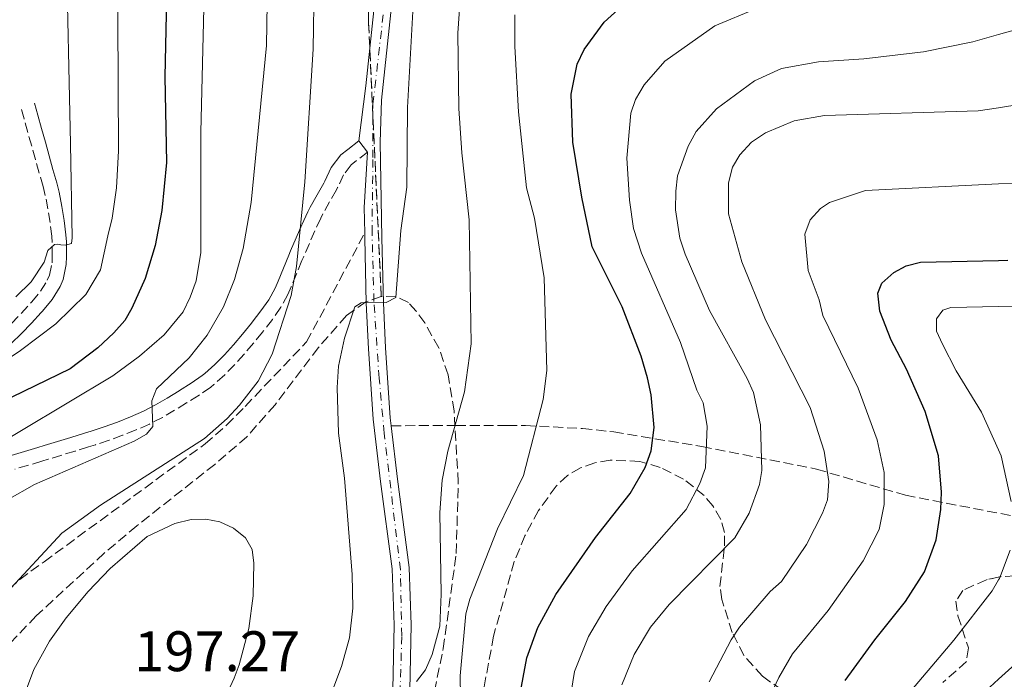
# Model space of a CAD drawing. Units: metres. Extents: x 609926 to 613348, y 4787158 to 4789526.
# Drawn here: x 610565 to 610737, y 4788094 to 4788210 of the extents above; entities that cross this region are included whole.
import ezdxf

# ---------------------------------------------------------------- set-up
doc = ezdxf.new("R2010")
doc.units = ezdxf.units.M
doc.header["$MEASUREMENT"] = 0
doc.linetypes.add('DGN Style 3', pattern=[2.435890702152634, 1.739921930109024, -0.6959687720436097])
doc.linetypes.add('DGN Style 4', pattern=[2.7856150101045474, 1.391937544087219, -0.6959687720436097, 0.001739921930109024, -0.6959687720436097])
for name, color, linetype, lineweight in [('Camino', 7, 'DGN Style 3', 0), ('Cota de punto acotado terreno', 7, 'Continuous', 0), ('Curva de nivel directora', 30, 'Continuous', 30), ('Curva de nivel intermedia', 30, 'Continuous', 0), ('Eje pista pavimentada', 7, 'DGN Style 4', 0), ('Linea de separación interior de zonas arboladas', 92, 'DGN Style 3', 0), ('Línea de pista pavimentada', 7, 'Continuous', 0), ('Margen derecho', 7, 'Continuous', 0), ('pavimentado', 23, 'Continuous', 0), ('Senda', 7, 'DGN Style 3', 0), ('Zona arbolada', 92, 'DGN Style 3', 0)]:
    doc.layers.add(name, color=color, linetype=linetype, lineweight=lineweight)
doc.styles.add('Style-Arial', font='arial.ttf')

msp = doc.modelspace()

# ---------------------------------------------------------------- linework, layer by layer
at = {"layer": 'Camino', "color": 7, "linetype": 'DGN Style 3', "lineweight": 0}
for points in [[(610563.0899999987, 4788156.650000001, 167.4700000000012), (610564.7800000008, 4788158.41, 167.1399999999994), (610566.4599999993, 4788160.25, 166.820000000007), (610566.6799999984, 4788160.490000002, 166.7799999999989), (610568.1999999983, 4788162.330000001, 166.5099999999948), (610569.3999999987, 4788164.28, 166.2299999999959), (610569.7699999996, 4788165.140000001, 166.0599999999976), (610570.2199999989, 4788167.34, 165.6100000000007), (610570.269999998, 4788168.510000002, 165.3500000000059), (610570.269999998, 4788170.890000002, 164.8600000000006), (610570.1899999998, 4788171.970000002, 164.6399999999994), (610569.8799999993, 4788174.380000001, 164.2200000000011), (610569.5100000004, 4788176.779999999, 163.8300000000017), (610569.0399999988, 4788179.15, 163.4600000000064), (610568.6499999977, 4788180.690000001, 163.2200000000011), (610567.9799999993, 4788183.060000002, 162.8600000000007), (610567.3199999998, 4788185.440000001, 162.4900000000051), (610566.6499999971, 4788187.83, 162.1300000000047), (610565.980000001, 4788190.210000004, 161.770000000004), (610565.3199999994, 4788192.590000001, 161.3999999999942), (610564.7399999984, 4788194.66, 161.0899999999964)], [(610625.6499999969, 4788186.770000001, 193.0899999999964), (610623.699999998, 4788185.26, 192.6399999999995), (610622.739999999, 4788184.52, 192.3800000000047), (610621.4299999991, 4788182.790000002, 192.3399999999966), (610620.3899999998, 4788180.550000002, 192.4299999999931), (610620.1700000007, 4788180.130000002, 192.3800000000047), (610618.9600000015, 4788178.010000001, 191.7899999999936), (610617.8099999982, 4788175.920000001, 191.1199999999954), (610617.4299999982, 4788175.160000001, 190.9600000000065), (610616.4099999989, 4788172.960000002, 190.6199999999953), (610615.420000001, 4788170.699999999, 190.2899999999937), (610614.4400000019, 4788168.41, 189.979999999996), (610614.1299999991, 4788167.7, 189.8899999999995), (610613.1799999991, 4788165.410000001, 189.6100000000007), (610612.2399999981, 4788163.100000001, 189.3300000000019), (610611.6700000003, 4788161.780000002, 189.179999999993), (610610.4200000009, 4788159.500000001, 188.9299999999931), (610608.9400000012, 4788157.369999999, 188.7100000000064), (610607.3699999999, 4788155.359999999, 188.4900000000054), (610607.1999999977, 4788155.150000001, 188.4700000000013), (610605.6000000018, 4788153.180000001, 188.3600000000006), (610603.9499999977, 4788151.26, 188.3099999999976), (610602.3099999971, 4788149.460000001, 188.1100000000006), (610600.5500000003, 4788147.640000002, 187.6900000000024), (610598.6700000005, 4788145.940000001, 187.1799999999931), (610598.1000000006, 4788145.5, 187.0500000000028), (610596.0399999997, 4788144.070000002, 186.520000000004), (610593.9299999997, 4788142.750000001, 185.9999999999999), (610593.8400000003, 4788142.699999999, 185.9799999999959), (610591.7500000005, 4788141.420000001, 185.479999999996), (610589.6000000001, 4788140.16, 185), (610587.3400000003, 4788139, 184.5599999999976), (610584.98, 4788137.960000001, 184.2799999999988), (610582.6099999985, 4788137.02, 184.1900000000023), (610580.239999997, 4788136.160000001, 184.1399999999994), (610577.8599999987, 4788135.37, 184), (610576.6499999973, 4788134.99, 183.8500000000059), (610574.2800000003, 4788134.260000002, 183.4600000000063), (610571.920000002, 4788133.53, 183.0500000000029), (610569.5599999973, 4788132.820000002, 182.6300000000047), (610568.4400000019, 4788132.480000001, 182.4199999999983), (610566.0799999972, 4788131.77, 181.979999999996), (610563.719999999, 4788131.080000001, 181.5399999999937)]]:
    msp.add_polyline3d(points, dxfattribs=at)
at = {"layer": 'Curva de nivel directora', "color": 30, "linetype": 'Continuous', "lineweight": 30, "flags": 128}
for points, elevation in [([(610603.9399999988, 4788333.09), (610603.9900000002, 4788324.720000002), (610602.98, 4788316.430000001), (610594.8700000007, 4788281.33), (610590.72, 4788254.710000001), (610590.4599999984, 4788245.800000002), (610590.53, 4788222.080000003), (610590.0299999993, 4788199.949999999), (610590.3099999987, 4788184.910000001), (610589.4999999995, 4788176.510000001), (610588.3399999995, 4788170.330000001), (610586.5999999985, 4788164.560000001), (610584.2699999993, 4788159.36), (610582.9900000007, 4788157.210000004), (610581.0999999997, 4788155.010000001), (610578.2599999988, 4788152.359999999), (610573.3899999984, 4788148.710000002), (610552.8600000005, 4788138.760000001)], 175), ([(610651.6800000002, 4788087.590000001), (610653.609999999, 4788097.950000001), (610655.5499999991, 4788103.270000001), (610658.7099999997, 4788109.060000002), (610665.6999999991, 4788119.100000001), (610671.7599999988, 4788126.830000003), (610674.4299999997, 4788131.380000001), (610675.449999999, 4788134.279999999), (610675.9599999986, 4788138.380000001), (610675.4800000002, 4788144.160000001), (610674.8099999997, 4788147.100000001), (610673.69, 4788150.940000001), (610670.3499999985, 4788159.61), (610665.0699999988, 4788170.130000002), (610663.2699999994, 4788178.830000001), (610661.7199999982, 4788188.5), (610661.4000000008, 4788196.940000001), (610662.4400000002, 4788202.220000003), (610663.6699999997, 4788204.800000002), (610667.1799999988, 4788209.58), (610670.239999999, 4788212.310000001)], 175), ([(610709.5600000002, 4788093.970000003), (610714.7500000001, 4788101.12), (610720.1500000004, 4788107.810000001), (610723.4699999996, 4788113.029999999), (610725.5100000004, 4788118.66), (610726.3300000007, 4788124.02), (610726.4800000006, 4788127.050000001), (610725.9100000004, 4788133.420000001), (610723.5799999991, 4788141.210000001), (610720.289999999, 4788148.630000002), (610717.6, 4788153.730000002), (610715.6299999986, 4788158.84), (610715.2799999999, 4788161.990000002), (610715.9599999995, 4788163.720000002), (610718.0699999994, 4788165.630000004), (610720.2699999989, 4788166.800000002), (610722.7599999988, 4788167.449999999), (610736.4738995207, 4788167.736452208), (610738.0799999988, 4788167.77)], 150)]:
    msp.add_lwpolyline(points, dxfattribs=dict(at, elevation=elevation))
at = {"layer": 'Curva de nivel intermedia', "color": 30, "linetype": 'Continuous', "lineweight": 0, "flags": 128}
for points, elevation in [([(610610.9300000005, 4788337.350000001), (610611.9500000019, 4788329.739999999), (610612.0300000003, 4788324.06), (610611.2400000012, 4788318.680000001), (610604.7800000014, 4788292.01), (610603.1299999997, 4788286.529999998), (610598.3399999997, 4788264.66), (610597.1200000015, 4788256.66), (610596.850000001, 4788251.480000001), (610597.1500000006, 4788221.76), (610596.3800000016, 4788190.279999999), (610596.3500000003, 4788169.130000001), (610595.5700000003, 4788164.139999999), (610594.5100000009, 4788161.260000001), (610593.2300000001, 4788158.699999999), (610589.9500000011, 4788154.640000001), (610585.6100000005, 4788150.9), (610580.920000001, 4788147.440000001), (610556.7699999998, 4788133.059999999)], 180.0000000000002), ([(610595.2199999995, 4788333.66), (610595.3400000001, 4788324.699999999), (610594.2100000014, 4788314.09), (610589.6600000005, 4788290.020000001), (610587.9800000018, 4788282.600000001), (610583.5200000005, 4788254.630000001), (610582.9400000017, 4788248.17), (610582.7900000018, 4788241.67), (610581.6400000006, 4788233.609999998), (610581.8799999999, 4788187.01), (610581.52, 4788180.489999999), (610580.7900000013, 4788175.159999998), (610580.0500000014, 4788172.079999999), (610578.7300000006, 4788166.06), (610576.1700000013, 4788161.759999999), (610570.8700000015, 4788156.609999998), (610564.7100000014, 4788151.91), (610560.5400000005, 4788149.17)], 170.0000000000002), ([(610563.8799999999, 4788161.34), (610566.5700000012, 4788163.989999999), (610568.850000001, 4788167.409999999), (610569.5000000015, 4788169.49), (610570.6700000004, 4788170.55), (610571.1700000011, 4788170.599999999), (610571.8000000014, 4788170.489999999), (610572.6100000006, 4788170.390000001), (610573.6500000021, 4788170.710000001), (610573.7500000005, 4788171.720000001), (610573.4600000001, 4788188.189999999), (610572.690000001, 4788223.390000001), (610572.8000000005, 4788234.489999999), (610573.1100000013, 4788236.98), (610575.0800000004, 4788245.07), (610575.4100000013, 4788250.539999999), (610576.7700000004, 4788259.53), (610581.2000000003, 4788284.470000001), (610582.4200000007, 4788289.84), (610585.55, 4788310.77), (610586.680000001, 4788324.690000001), (610586.5600000003, 4788333.269999999)], 165), ([(610608.7100000009, 4788257.34), (610607.8900000006, 4788205.49), (610605.2199999996, 4788177.880000001), (610603.8200000003, 4788169.83), (610602.2600000004, 4788164.409999999), (610600.3400000002, 4788159.579999999), (610597.4600000012, 4788154.609999998), (610594.3200000009, 4788150.649999999), (610588.5800000009, 4788145.209999999), (610587.7699999996, 4788143.090000001), (610587.9100000004, 4788138.59), (610586.8399999997, 4788137.199999998), (610584.6600000004, 4788135.980000001), (610567.1200000009, 4788128.380000001), (610562.4000000004, 4788125.679999999)], 185.0000000000002), ([(610616.2400000013, 4788083.65), (610621.0800000004, 4788096.409999998), (610622.4599999995, 4788101.449999999), (610623.0499999997, 4788106.670000001), (610622.9400000002, 4788112.58), (610621.57, 4788129.500000001), (610620.5500000007, 4788137.409999998), (610620.3200000006, 4788145.390000001), (610620.5400000018, 4788149.15), (610621.6000000013, 4788154.060000001), (610623.4200000007, 4788159.57), (610624.5499999995, 4788160.270000001), (610628.8900000001, 4788160.359999999), (610630.5900000011, 4788161.249999999), (610631.4800000007, 4788173.02), (610632.5200000001, 4788180.59), (610632.6900000023, 4788194.59), (610633.9300000005, 4788217.859999999)], 190), ([(610634.2600000014, 4788093.789999999), (610635.8200000015, 4788095.84), (610636.9800000016, 4788098.539999999), (610638.3300000017, 4788103.53), (610638.5700000008, 4788109.140000001), (610638.3200000004, 4788123.49), (610638.7600000007, 4788129.13), (610639.7199999996, 4788134.25), (610642.6900000002, 4788144.659999999), (610643.8500000002, 4788153.06), (610643.4900000005, 4788174.84), (610642.1900000017, 4788186.649999999), (610641.690000001, 4788194.42), (610641.500000001, 4788207.630000002), (610642.29, 4788218.779999998)], 185.0000000000002), ([(610616.2500000002, 4788216.239999999), (610616.0900000016, 4788204.810000001), (610614.650000002, 4788181.539999999), (610613.15, 4788166.66), (610612.2100000012, 4788161.58), (610608.8899999998, 4788151.249999999), (610606.4199999999, 4788146.56), (610603.160000001, 4788142.34), (610601.0100000007, 4788139.999999999), (610597.0299999999, 4788136.480000001), (610578.7100000003, 4788124.730000001), (610571.930000001, 4788119.810000001), (610562.2700000006, 4788109.390000001)], 190), ([(610642.440000002, 4788061.92), (610641.9300000002, 4788094.769999998), (610642.9100000014, 4788105.689999999), (610643.6300000012, 4788108.249999999), (610648.4500000002, 4788120.58), (610653.0300000003, 4788129.979999999), (610656.4700000001, 4788143.33), (610657.1200000005, 4788148.41), (610656.6500000011, 4788164.689999999), (610654.9600000014, 4788175.179999999), (610653.5800000001, 4788180.460000001), (610652.1500000017, 4788193.850000001), (610651.5300000003, 4788205.289999999), (610651.5000000013, 4788210.890000001)], 180.0000000000002), ([(610660.5200000004, 4788086.470000001), (610661.9700000008, 4788095.57), (610664.4299999997, 4788101.67), (610667.560000001, 4788106.980000001), (610672.1500000021, 4788113.199999999), (610681.6000000002, 4788124), (610683.9900000019, 4788128.550000001), (610684.9800000021, 4788131.32), (610685.3200000017, 4788138.609999999), (610684.5799999997, 4788142.699999999), (610683.4700000011, 4788144.939999999), (610680.5899999999, 4788153.33), (610673.7500000002, 4788168.989999999), (610672.3399999999, 4788173.359999999), (610671.6300000013, 4788178.310000001), (610671.2100000011, 4788185.680000001), (610671.9100000006, 4788193.61), (610672.730000001, 4788195.970000001), (610674.2599999999, 4788198.599999999), (610677.8499999996, 4788202.709999999), (610686.6200000005, 4788208.960000001), (610693.9899999998, 4788211.960000001)], 170.0000000000002), ([(610739.6500000001, 4788208.310000001), (610736.4738995207, 4788207.408450645), (610731.97, 4788206.13), (610723.2700000008, 4788204.350000001), (610712.7899999999, 4788203.140000001), (610704.8300000004, 4788202.59), (610698.3799999997, 4788201.429999999), (610693.6100000021, 4788199.279999998), (610686.9500000012, 4788194.33), (610683.3600000015, 4788190.389999999), (610681.9400000023, 4788187.83), (610680.0900000016, 4788182.589999998), (610679.8099999998, 4788179.910000001), (610679.7400000005, 4788176.619999998), (610680.5099999994, 4788171.66), (610681.4400000015, 4788168.810000001), (610685.7000000017, 4788158.929999999), (610692.3500000014, 4788146.990000002), (610693.4100000008, 4788144.53), (610694.6900000017, 4788138.84), (610694.9199999997, 4788130.84), (610694.5100000006, 4788128.369999999), (610692.6900000012, 4788123.369999999), (610690.1699999999, 4788119.009999999), (610678.6000000006, 4788107.29), (610675.3200000017, 4788103.329999999), (610672.4500000017, 4788098.519999999), (610670.3300000004, 4788093.190000001)], 165), ([(610685.6600000015, 4788093.699999999), (610689.5100000005, 4788101.09), (610690.9900000002, 4788103.310000001), (610696.3500000001, 4788109.59), (610698.3700000008, 4788111.349999999), (610702.7400000006, 4788117.830000001), (610705.5600000013, 4788123.340000001), (610706.440000002, 4788125.679999999), (610706.640000001, 4788128.92), (610705.8600000008, 4788134.230000001), (610703.390000001, 4788141.929999998), (610695.5600000012, 4788157.329999999), (610691.4000000014, 4788167.489999999), (610689.0700000002, 4788175.939999999), (610689.05, 4788181.350000001), (610689.7600000009, 4788184.119999999), (610691.0400000016, 4788186.259999999), (610693.1000000002, 4788188.529999999), (610695.5499999999, 4788190.159999999), (610700.5700000002, 4788192.230000001), (610705.9000000011, 4788193.189999999), (610732.900000002, 4788194.01), (610736.4738995207, 4788194.557997927), (610740.4000000011, 4788195.159999999)], 160.0000000000002), ([(610696.5500000013, 4788091.619999999), (610697.9000000014, 4788094.48), (610700.2800000019, 4788098.640000001), (610706.5600000005, 4788106.230000001), (610712.6900000017, 4788114.99), (610715.49, 4788120.49), (610716.390000001, 4788124.850000001), (610716.390000001, 4788130.470000001), (610715.1700000004, 4788136.220000001), (610711.8400000001, 4788145.279999998), (610705.5999999995, 4788158.09), (610704.9500000011, 4788160.82), (610703.0100000009, 4788165.939999999), (610702.4800000013, 4788172.329999999), (610703.4000000021, 4788174.859999999), (610705.2300000006, 4788176.859999999), (610706.8100000008, 4788177.890000001), (610713.0899999995, 4788179.989999999), (610736.4738995207, 4788181.189633437), (610739.2099999997, 4788181.33)], 155.0000000000003), ([(610738.7000000002, 4788125.41), (610736.9600000011, 4788133.390000001), (610736.4738995207, 4788134.474594135), (610733.500000001, 4788141.109999998), (610729.0500000009, 4788148.359999998), (610726.61, 4788153.039999999), (610725.5599999995, 4788155.300000002), (610725.5599999995, 4788157.449999999), (610726.6700000004, 4788159.01), (610728.100000001, 4788159.470000001), (610736.4738995207, 4788159.646074573), (610744.2700000004, 4788159.81)], 145.0000000000003), ([(610564.1400000014, 4788088.199999999), (610567.0400000005, 4788095.880000001), (610569.7800000008, 4788100.850000001), (610572.6799999998, 4788104.970000001), (610576.5800000002, 4788109.569999999), (610580.4600000004, 4788113.66), (610586.9300000013, 4788119.239999999), (610591.7999999997, 4788121.51), (610594.6500000017, 4788122.220000001), (610597.230000001, 4788122.279999998), (610599.6900000019, 4788121.850000001), (610602.0800000014, 4788120.71), (610604.2200000006, 4788118.990000002), (610605.3600000005, 4788116.960000001), (610605.650000001, 4788114.580000001), (610605.5300000003, 4788108.850000001), (610604.7900000004, 4788103.099999999), (610603.1100000018, 4788096.720000001), (610602.1900000009, 4788094.390000001), (610595.91, 4788080.76)], 195.0000000000005), ([(610719.2800000008, 4788089.96), (610728.6300000006, 4788101.02), (610735.3600000008, 4788109.730000001), (610736.4738995207, 4788111.630701562), (610736.6200000015, 4788111.880000001), (610738.5100000001, 4788116.840000001)], 145.0000000000003), ([(610733.4100000017, 4788091.390000001), (610736.4738995207, 4788094.173042065), (610739.4100000008, 4788096.84)], 140)]:
    msp.add_lwpolyline(points, dxfattribs=dict(at, elevation=elevation))
at = {"layer": 'Eje pista pavimentada', "color": 7, "linetype": 'DGN Style 4', "lineweight": 0}
msp.add_polyline3d([(610558.8700000008, 4787992.650000001, 178.1600000000036), (610566.2499999992, 4787996.210000002, 178.5800000000019), (610593.0599999981, 4788014.580000001, 181.1199999999955), (610603.6399999993, 4788022.570000002, 181.8600000000006), (610612.5399999976, 4788030.359999999, 182.3099999999978), (610618.4699999975, 4788036.52, 182.6600000000036), (610623.7499999994, 4788043.67, 183.1000000000059), (610626.8899999997, 4788050.42, 183.4499999999971), (610628.4899999979, 4788056.689999999, 183.75), (610629.859999998, 4788068.270000001, 183.9799999999959), (610630.8000000013, 4788079.930000001, 184.5599999999976), (610631.36, 4788091.680000002, 185.1999999999972), (610631.6599999996, 4788101.810000001, 185.7799999999989), (610631.4099999992, 4788113.440000001, 186.429999999993), (610628.5700000006, 4788137.400000002, 187.520000000004), (610627.6799999987, 4788147.050000002, 188.6399999999994), (610626.769999999, 4788160.520000001, 189.9600000000065), (610626.4299999992, 4788172.540000001, 191.9600000000064), (610626.5900000002, 4788185.790000001, 192.9900000000053), (610626.6000000013, 4788195.190000001, 193.479999999996), (610628.3899999994, 4788210.840000001, 194.0599999999977)], dxfattribs=at)
at = {"layer": 'Linea de separación interior de zonas arboladas', "color": 92, "linetype": 'DGN Style 3', "lineweight": 0}
msp.add_polyline3d([(610628.0599999996, 4788161.390000001, 191.2700000000041), (610625.8300000001, 4788209.52, 201.2200000000012), (610625.8099999996, 4788219.480000001, 202.0399999999936)], dxfattribs=at)
at = {"layer": 'Línea de pista pavimentada', "color": 7, "linetype": 'Continuous', "lineweight": 0, "elevation": 193.0899999999964, "flags": 128}
msp.add_lwpolyline([(610625.6499999969, 4788186.770000001), (610624.1200000002, 4788188.750000001)], dxfattribs=at)
at = {"layer": 'Línea de pista pavimentada', "color": 7, "linetype": 'Continuous', "lineweight": 0, "extrusion": (-0.1005110184230435, -0.07560126204371356, 0.9920594661374692), "elevation": -423176.0119074286, "flags": 128}
msp.add_lwpolyline([(-3459498.54015952, 3339498.720546295), (-3459502.150553528, 3339501.344389866), (-3459509.59181047, 3339507.705222763)], dxfattribs=at)
at = {"layer": 'Línea de pista pavimentada', "color": 7, "linetype": 'Continuous', "lineweight": 0}
for points in [[(610629.8099999988, 4788138.689999999, 187.5399999999935), (610629.6400000012, 4788140.100000001, 187.5599999999978), (610628.8200000009, 4788152.390000002, 189.4499999999972), (610628.4200000007, 4788160.310000001, 189.9100000000035), (610628.1799999994, 4788171.689999999, 191.8899999999994), (610627.8700000009, 4788188.5, 193.1499999999942), (610628.1200000013, 4788195.890000002, 193.550000000003), (610629.7300000006, 4788211.300000002, 194.0800000000017), (610631.4999999986, 4788227.779999999, 195.2799999999989), (610633.1599999993, 4788247.600000001, 196.9700000000012), (610634.5599999985, 4788256.190000001, 197.6499999999942), (610636.7600000004, 4788261.32, 198.4100000000034), (610638.3000000003, 4788263.540000002, 198.8800000000047), (610640.4699999985, 4788265.890000002, 199.4900000000052), (610645.0700000006, 4788269.11, 200.6600000000035), (610647.5199999983, 4788270.180000001, 201.2799999999988), (610652.7300000006, 4788271.37, 202.429999999993), (610655.8900000012, 4788272.480000001, 203.0800000000017), (610661.6299999988, 4788275.65, 204.3699999999954), (610666.5500000007, 4788280.010000001, 205.5700000000069), (610669.0499999997, 4788283.170000002, 206.2299999999959), (610670.7799999998, 4788286.03, 206.729999999996), (610672.199999999, 4788289.45, 207.4700000000012)], [(610624.1200000002, 4788188.750000001, 193.0899999999964), (610625.3599999986, 4788198.4, 193.6300000000046), (610626.7499999988, 4788211.619999999, 194.0800000000017), (610628.5199999991, 4788228.070000002, 195.2799999999989), (610629.5599999984, 4788240.540000002, 196.3500000000059)], [(610563.4999999999, 4787996.279999999, 178.4499999999971), (610569.3599999984, 4787999.810000001, 178.8300000000018), (610587.7699999996, 4788012.460000002, 180.8099999999977), (610602.1099999984, 4788023.28, 181.8300000000017), (610608.3399999999, 4788028.460000002, 182.1600000000035), (610615.3599999984, 4788035.400000001, 182.5099999999948), (610619.3099999981, 4788039.890000002, 182.800000000003), (610623.2399999974, 4788045.949999999, 183.179999999993), (610625.9100000006, 4788052.520000001, 183.5399999999936), (610626.949999998, 4788057.190000001, 183.7599999999946), (610628.5500000004, 4788070.190000001, 184.020000000004), (610630.079999997, 4788092.400000001, 185.2400000000052), (610630.3000000005, 4788103.720000003, 185.8899999999994), (610629.980000001, 4788113.57, 186.4499999999971), (610627.9200000024, 4788128.939999999, 187.4100000000035), (610626.6499999983, 4788139.830000003, 187.5599999999978), (610625.819999999, 4788152.210000002, 189.4499999999972), (610625.4300000002, 4788160.210000002, 189.9100000000035), (610625.1799999997, 4788171.630000002, 191.8899999999994), (610625.1700000009, 4788172.580000003, 191.9600000000064)], [(610557.9999999992, 4787990.680000001, 178.0899999999966), (610564.8599999989, 4787993.600000001, 178.4499999999971), (610570.9899999978, 4787997.28, 178.8300000000018), (610589.5199999998, 4788010.020000001, 180.8099999999977), (610603.9699999979, 4788020.92, 181.8300000000017), (610610.3599999984, 4788026.230000001, 182.1600000000035), (610617.5399999977, 4788033.340000001, 182.5099999999948), (610621.7100000008, 4788038.07, 182.800000000003), (610625.9100000006, 4788044.560000001, 183.179999999993), (610628.7899999997, 4788051.62, 183.5399999999936), (610629.9099999995, 4788056.680000001, 183.7599999999946), (610631.5299999999, 4788069.900000001, 184.020000000004), (610633.0799999967, 4788092.26, 185.2400000000052), (610633.3000000002, 4788103.730000001, 185.8899999999994), (610632.9800000006, 4788113.820000002, 186.4499999999971), (610630.8900000006, 4788129.310000001, 187.4100000000035), (610629.8099999988, 4788138.689999999, 187.5399999999935)]]:
    msp.add_polyline3d(points, dxfattribs=at)
at = {"layer": 'Margen derecho', "color": 7, "linetype": 'Continuous', "lineweight": 0}
for points in [[(610563.0500000007, 4788153.140000002, 167.820000000007), (610564.8700000001, 4788154.890000002, 167.4700000000012), (610566.609999999, 4788156.7, 167.1399999999994), (610568.3099999978, 4788158.570000002, 166.820000000007), (610568.5699999994, 4788158.850000001, 166.7799999999989), (610570.2399999967, 4788160.869999999, 166.5099999999948), (610571.6299999993, 4788163.130000001, 166.2299999999959), (610572.1700000024, 4788164.390000002, 166.0599999999976), (610572.7100000011, 4788167.029999999, 165.6100000000007), (610572.7699999993, 4788168.450000001, 165.3500000000059), (610572.7699999993, 4788170.99, 164.8600000000006), (610572.6700000009, 4788172.230000001, 164.6399999999994), (610572.3500000013, 4788174.730000001, 164.2200000000011), (610571.969999999, 4788177.210000001, 163.8300000000017), (610571.4799999995, 4788179.7, 163.4600000000064), (610571.0599999971, 4788181.340000001, 163.2200000000011), (610570.390000001, 4788183.730000001, 162.8600000000007), (610569.7199999982, 4788186.12, 162.4900000000051), (610569.0599999989, 4788188.5, 162.1300000000047), (610568.3900000005, 4788190.880000001, 161.770000000004), (610567.7299999989, 4788193.260000002, 161.3999999999942), (610567.1499999978, 4788195.330000001, 161.0899999999964)], [(610624.1200000002, 4788188.750000001, 193.0899999999964), (610622.1700000013, 4788187.24, 192.6399999999995), (610620.9400000018, 4788186.290000002, 192.3800000000047), (610619.2699999999, 4788184.080000003, 192.3399999999966), (610618.1499999979, 4788181.660000001, 192.4299999999931), (610617.9800000002, 4788181.33, 192.3800000000047), (610616.7799999999, 4788179.230000001, 191.7899999999936), (610615.5899999986, 4788177.080000001, 191.1199999999954), (610615.1700000007, 4788176.250000002, 190.9600000000065), (610614.1299999991, 4788173.990000002, 190.6199999999953), (610613.1200000009, 4788171.689999999, 190.2899999999937), (610612.1399999997, 4788169.4, 189.979999999996), (610611.8200000002, 4788168.67, 189.8899999999995), (610610.8700000001, 4788166.360000002, 189.6100000000007), (610609.9400000003, 4788164.07, 189.3300000000019), (610609.4200000018, 4788162.880000001, 189.179999999993), (610608.2899999986, 4788160.82, 188.9299999999931), (610606.9200000005, 4788158.859999999, 188.7100000000064), (610605.3999999984, 4788156.900000001, 188.4900000000054), (610605.2499999986, 4788156.710000002, 188.4700000000013), (610603.6799999997, 4788154.790000002, 188.3600000000006), (610602.0799999969, 4788152.920000001, 188.3099999999976), (610600.4899999977, 4788151.170000001, 188.1100000000006), (610598.8099999991, 4788149.440000001, 187.6900000000024), (610597.0599999989, 4788147.86, 187.1799999999931), (610596.6200000008, 4788147.51, 187.0500000000028), (610594.6600000006, 4788146.160000003, 186.520000000004), (610592.6199999999, 4788144.880000001, 185.9999999999999), (610592.5399999995, 4788144.830000003, 185.9799999999959), (610590.4600000007, 4788143.560000002, 185.479999999996), (610588.3999999977, 4788142.350000001, 185), (610586.2699999998, 4788141.26, 184.5599999999976), (610584.0199999989, 4788140.27, 184.2799999999988), (610581.7300000001, 4788139.36, 184.1900000000023), (610579.4099999999, 4788138.52, 184.1399999999994), (610577.0899999999, 4788137.750000001, 184), (610575.8999999985, 4788137.380000002, 183.8500000000059), (610573.5499999993, 4788136.650000001, 183.4600000000063), (610571.1900000012, 4788135.930000002, 183.0500000000029), (610568.8399999997, 4788135.210000002, 182.6300000000047), (610567.7299999989, 4788134.869999999, 182.4199999999983), (610565.3700000008, 4788134.17, 181.979999999996), (610563.0199999993, 4788133.470000001, 181.5399999999937)]]:
    msp.add_polyline3d(points, dxfattribs=at)
at = {"layer": 'pavimentado', "color": 23, "linetype": 'Continuous', "lineweight": 0}
for points in [[(610629.730000001, 4788211.300000001, 194.0800000000017), (610628.1200000017, 4788195.890000002, 193.5500000000029), (610627.8700000015, 4788188.5, 193.1499999999942), (610628.1799999998, 4788171.689999999, 191.8899999999994), (610628.4200000013, 4788160.31, 189.9100000000035), (610628.8200000013, 4788152.390000001, 189.4499999999971), (610629.6400000016, 4788140.100000001, 187.5599999999977), (610629.8099999994, 4788138.689999999, 187.5399999999936), (610630.8900000011, 4788129.31, 187.4100000000035), (610632.980000001, 4788113.82, 186.4499999999971), (610633.3000000007, 4788103.730000001, 185.8899999999994), (610633.0799999972, 4788092.26, 185.2400000000052), (610631.5300000004, 4788069.900000001, 184.0200000000041), (610629.9099999999, 4788056.680000001, 183.7599999999948), (610628.79, 4788051.619999999, 183.5399999999936), (610625.9100000011, 4788044.560000001, 183.179999999993), (610621.7100000012, 4788038.07, 182.8000000000029), (610617.5399999982, 4788033.34, 182.5099999999948), (610610.3599999987, 4788026.230000001, 182.1600000000035), (610603.9699999985, 4788020.92, 181.8300000000017), (610589.5200000001, 4788010.020000001, 180.8099999999977), (610570.9899999984, 4787997.28, 178.8300000000017), (610564.8599999994, 4787993.599999999, 178.4499999999971), (610557.9999999997, 4787990.680000001, 178.0899999999965)], [(610630.0799999975, 4788092.4, 185.2400000000052), (610630.300000001, 4788103.720000002, 185.8899999999994), (610629.9800000014, 4788113.569999999, 186.4499999999971), (610627.9200000028, 4788128.939999999, 187.4100000000035), (610626.6499999987, 4788139.830000001, 187.5599999999977), (610625.8199999996, 4788152.210000002, 189.4499999999971), (610625.4300000007, 4788160.210000001, 189.9100000000035), (610625.1800000003, 4788171.630000001, 191.8899999999994), (610625.1700000013, 4788172.580000001, 191.9600000000064), (610625.0799999974, 4788177.029999998, 192.2899999999936), (610625.6499999973, 4788186.77, 193.0899999999965), (610624.1200000008, 4788188.75, 193.0899999999965), (610625.359999999, 4788198.399999999, 193.6300000000047), (610626.7499999994, 4788211.619999998, 194.0800000000017)]]:
    msp.add_polyline3d(points, dxfattribs=at)
at = {"layer": 'Senda', "color": 7, "linetype": 'DGN Style 3', "lineweight": 0}
for points in [[(610490.0000000005, 4788005.420000001, 176.0099999999948), (610495.7600000005, 4788007.84, 178.1499999999942), (610500.0199999987, 4788010.01, 179.6600000000035), (610503.6700000009, 4788012.390000001, 180.9900000000052), (610507.2699999994, 4788015.439999999, 182.6000000000058), (610510.1999999998, 4788018.510000001, 183.5700000000071), (610515.0700000003, 4788024.190000001, 183.6999999999971), (610517.9800000006, 4788028.080000003, 184.1100000000005), (610521.8799999986, 4788034.410000001, 185), (610528.859999999, 4788050.350000001, 186.5800000000019), (610532.9699999974, 4788060.59, 187.0399999999937), (610536.0399999986, 4788068.720000002, 186.679999999993), (610540.3700000002, 4788077.74, 186.6300000000046), (610546.5199999993, 4788087.820000002, 187.3099999999976), (610551.6700000013, 4788095.15, 187.5899999999965), (610557.9699999979, 4788104.800000002, 189.1999999999971), (610560.8899999993, 4788108.36, 189.8999999999942), (610564.5500000005, 4788111.720000002, 190.5599999999977), (610568.8299999987, 4788114.82, 190.9199999999984), (610597.1000000014, 4788135.510000001, 190.9499999999971), (610600.8699999999, 4788138.780000002, 190.7599999999947), (610604.14, 4788142.100000001, 190.5899999999966), (610614.9499999994, 4788153.430000001, 190.8999999999942), (610625.1700000009, 4788172.580000003, 191.9600000000064)], [(610629.8099999988, 4788138.689999999, 187.5399999999935), (610641.1700000003, 4788138.77, 184.9600000000064), (610650.1800000003, 4788138.760000001, 181.8600000000006), (610653.39, 4788138.730000002, 180.6300000000048), (610663.379999999, 4788138.230000001, 178.2500000000001), (610668.9099999989, 4788137.609999999, 177.2500000000001), (610684.3799999985, 4788135.060000001, 170.3999999999942), (610704.530000001, 4788131.080000001, 160.8800000000048), (610720.129999998, 4788126.49, 153.1100000000007), (610739.9099999993, 4788122.680000001, 144.3000000000028), (610742.1099999989, 4788122.290000002, 142.5399999999937), (610752.640000001, 4788120.480000001, 135.4900000000052), (610756.670000001, 4788119.699999999, 133.5500000000029), (610782.4400000004, 4788114.76, 126.5700000000071)]]:
    msp.add_polyline3d(points, dxfattribs=at)
at = {"layer": 'Zona arbolada', "color": 92, "linetype": 'DGN Style 3', "lineweight": 0}
for points in [[(610625.8099999996, 4788219.480000001, 202.0399999999936), (610625.8300000001, 4788209.52, 201.2200000000012), (610628.0599999996, 4788161.390000001, 191.2700000000041), (610625.3600000005, 4788160.449999999, 191.7700000000041), (610621.9299999997, 4788158.039999999, 192.3600000000006), (610617, 4788152.4, 192.9600000000064), (610609.3899999997, 4788142.369999999, 193.3399999999965), (610604.4500000002, 4788136.779999999, 193.5800000000017), (610598.7999999998, 4788131.92, 194.1600000000035), (610585.1100000005, 4788121.119999999, 196.1399999999994), (610579.3700000001, 4788116.300000001, 196.4700000000012), (610567.4500000002, 4788105.310000001, 195.679999999993), (610557.0800000001, 4788094.529999999, 194.3399999999965)], [(610581.1500000004, 4787978.060000001, 181.7899999999936), (610582.6900000004, 4787979.930000001, 182.2299999999959), (610586.6299999999, 4787986.550000001, 183.4799999999959), (610595.2699999996, 4787998.699999999, 185.3699999999953), (610601.0199999996, 4788006.82, 186.1600000000035), (610613.2100000001, 4788024.439999999, 186.6699999999983), (610619.6299999999, 4788035.210000001, 186.9700000000012), (610622.6200000001, 4788042.09, 187.2200000000012), (610625.0199999996, 4788049.189999999, 187.4600000000064), (610631.9400000004, 4788071.380000001, 187.5800000000017), (610636.4000000004, 4788087.32, 187.5800000000017), (610638.9400000004, 4788099.58, 187.5800000000017), (610641.2300000006, 4788116.27, 187.5800000000017), (610641.5800000001, 4788128.77, 187.5800000000017), (610640.8300000001, 4788141.310000001, 187.5800000000017), (610639.8200000003, 4788147.66, 187.8800000000047), (610638.1500000004, 4788152.390000001, 188.6000000000058), (610635.6900000004, 4788156.779999999, 189.5200000000041), (610634.1600000003, 4788158.810000001, 189.9799999999959), (610632.8099999996, 4788160.32, 190.3099999999977), (610630.6600000003, 4788161.460000001, 190.7599999999948), (610628.0599999996, 4788161.390000001, 191.2700000000041), (610625.8300000001, 4788209.52, 201.2200000000012), (610625.8099999996, 4788219.480000001, 202.0399999999936)], [(610628.0599999996, 4788161.390000001, 191.2700000000041), (610625.3600000005, 4788160.449999999, 191.7700000000041), (610621.9299999997, 4788158.039999999, 192.3600000000006), (610617, 4788152.4, 192.9600000000064), (610609.3899999997, 4788142.369999999, 193.3399999999965), (610604.4500000002, 4788136.779999999, 193.5800000000017), (610598.7999999998, 4788131.92, 194.1600000000035), (610585.1100000005, 4788121.119999999, 196.1399999999994), (610579.3700000001, 4788116.300000001, 196.4700000000012), (610567.4500000002, 4788105.310000001, 195.679999999993), (610557.0800000001, 4788094.529999999, 194.3399999999965), (610550.0599999996, 4788085.600000001, 193.25), (610543.6100000005, 4788074.980000001, 192.0500000000029), (610538.4000000004, 4788065, 190.9400000000023), (610527.7300000006, 4788042.539999999, 188.4799999999959), (610519.8600000005, 4788027.560000001, 186.7299999999959), (610514.29, 4788019.369999999, 185.6600000000035), (610508.8799999999, 4788013.58, 184.8500000000058), (610504.7199999997, 4788010.32, 184.2700000000041), (610498.0700000003, 4788006.800000001, 183.2299999999959)], [(610581.1500000004, 4787978.060000001, 181.7899999999936), (610582.6900000004, 4787979.930000001, 182.2299999999959), (610586.6299999999, 4787986.550000001, 183.4799999999959), (610595.2699999996, 4787998.699999999, 185.3699999999953), (610601.0199999996, 4788006.82, 186.1600000000035), (610613.2100000001, 4788024.439999999, 186.6699999999983), (610619.6299999999, 4788035.210000001, 186.9700000000012), (610622.6200000001, 4788042.09, 187.2200000000012), (610625.0199999996, 4788049.189999999, 187.4600000000064), (610631.9400000004, 4788071.380000001, 187.5800000000017), (610636.4000000004, 4788087.32, 187.5800000000017), (610638.9400000004, 4788099.58, 187.5800000000017), (610641.2300000006, 4788116.27, 187.5800000000017), (610641.5800000001, 4788128.77, 187.5800000000017), (610640.8300000001, 4788141.310000001, 187.5800000000017), (610639.8200000003, 4788147.66, 187.8800000000047), (610638.1500000004, 4788152.390000001, 188.6000000000058), (610635.6900000004, 4788156.779999999, 189.5200000000041), (610634.1600000003, 4788158.810000001, 189.9799999999959), (610632.8099999996, 4788160.32, 190.3099999999977), (610630.6600000003, 4788161.460000001, 190.7599999999948), (610628.0599999996, 4788161.390000001, 191.2700000000041)], [(610698.4100000003, 4788092.300000001, 159.3600000000006), (610694.9900000002, 4788094.699999999, 160.9499999999971), (610691.75, 4788098.380000001, 162.9799999999959), (610689.7100000001, 4788102.4, 165.0599999999977), (610687.8700000001, 4788108.210000001, 167.7799999999988), (610687.5499999998, 4788110.49, 168.7299999999959), (610688.3499999996, 4788117.619999999, 171.3600000000006), (610688.3300000001, 4788119.970000001, 172.2299999999959), (610687.7100000001, 4788122.24, 173.1199999999953), (610686.3099999996, 4788124.619999999, 174.2200000000012), (610684.79, 4788126.430000001, 175.2899999999936), (610681.1699999999, 4788129.33, 177.5299999999988), (610677.0499999998, 4788131.380000001, 179.5599999999977), (610673.4600000001, 4788132.449999999, 180.7599999999948), (610668.25, 4788132.65, 181.6399999999994), (610665.5899999999, 4788132.189999999, 181.8699999999953), (610663.0499999998, 4788131.300000001, 182.0099999999948), (610660.7400000002, 4788129.960000001, 182.0899999999965), (610658.7599999999, 4788128.09, 182.1199999999953), (610655.6900000004, 4788123.800000001, 182.1600000000035), (610653.2999999998, 4788119.390000001, 182.1999999999971), (610651.4199999999, 4788114.84, 182.2100000000064), (610647.7699999996, 4788101.77, 182.0099999999948), (610645.5, 4788089.439999999, 181.7299999999959)], [(610698.4100000003, 4788092.300000001, 159.3600000000006), (610694.9900000002, 4788094.699999999, 160.9499999999971), (610691.75, 4788098.380000001, 162.9799999999959), (610689.7100000001, 4788102.4, 165.0599999999977), (610687.8700000001, 4788108.210000001, 167.7799999999988), (610687.5499999998, 4788110.49, 168.7299999999959), (610688.3499999996, 4788117.619999999, 171.3600000000006), (610688.3300000001, 4788119.970000001, 172.2299999999959), (610687.7100000001, 4788122.24, 173.1199999999953), (610686.3099999996, 4788124.619999999, 174.2200000000012), (610684.79, 4788126.430000001, 175.2899999999936), (610681.1699999999, 4788129.33, 177.5299999999988), (610677.0499999998, 4788131.380000001, 179.5599999999977), (610673.4600000001, 4788132.449999999, 180.7599999999948), (610668.25, 4788132.65, 181.6399999999994), (610665.5899999999, 4788132.189999999, 181.8699999999953), (610663.0499999998, 4788131.300000001, 182.0099999999948), (610660.7400000002, 4788129.960000001, 182.0899999999965), (610658.7599999999, 4788128.09, 182.1199999999953), (610655.6900000004, 4788123.800000001, 182.1600000000035), (610653.2999999998, 4788119.390000001, 182.1999999999971), (610651.4199999999, 4788114.84, 182.2100000000064), (610647.7699999996, 4788101.77, 182.0099999999948), (610645.5, 4788089.439999999, 181.7299999999959)], [(610739.3600000005, 4788112.34, 147.8600000000006), (610736.8799999999, 4788112.199999999, 148.2200000000012), (610734.3899999997, 4788111.67, 148.4499999999971), (610730.1799999997, 4788109.789999999, 148.6600000000035), (610728.9800000006, 4788107.9, 148.4499999999971), (610729.3499999996, 4788105.34, 147.8099999999977), (610731.1900000004, 4788099.680000001, 146.5299999999988), (610730.8399999999, 4788097.310000001, 146.5), (610726.6900000004, 4788093.609999999, 147.9600000000064)], [(610739.3600000005, 4788112.34, 147.8600000000006), (610736.8799999999, 4788112.199999999, 148.2200000000012), (610736.4738999996, 4788112.113600001, 148.257500000007), (610734.3899999997, 4788111.67, 148.4499999999971), (610730.1799999997, 4788109.789999999, 148.6600000000035), (610728.9800000006, 4788107.9, 148.4499999999971), (610729.3499999996, 4788105.34, 147.8099999999977), (610731.1900000004, 4788099.680000001, 146.5299999999988), (610730.8399999999, 4788097.310000001, 146.5), (610726.6900000004, 4788093.609999999, 147.9600000000064)]]:
    msp.add_polyline3d(points, dxfattribs=at)

# ---------------------------------------------------------------- texts
at = {"layer": 'Cota de punto acotado terreno', "color": 7, "linetype": 'Continuous', "lineweight": 0, "style": 'Style-Arial'}
msp.add_text('197.27', height=7.000000000000002, dxfattribs=at).set_placement((610584.6499999975, 4788095.600000001, 197.2700000000041))

doc.saveas('drawing.dxf')
